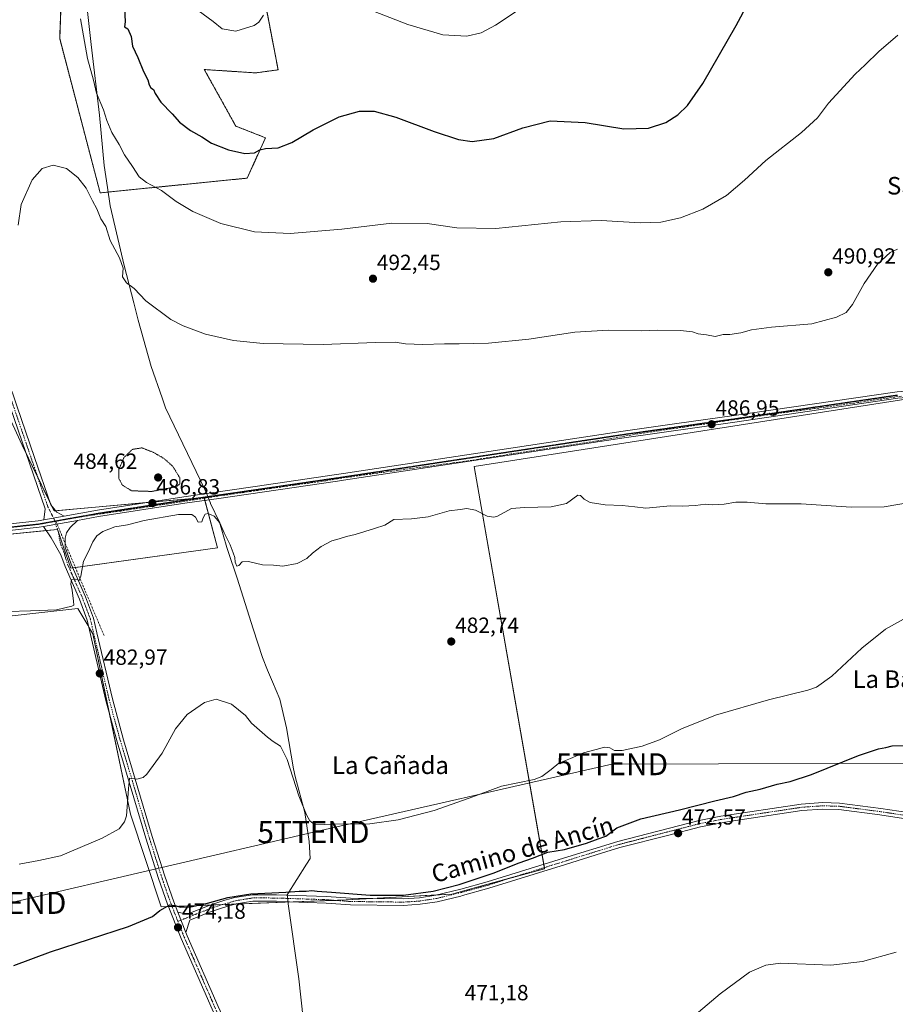
# Model space of a CAD drawing. Units: metres. Extents: x 566579 to 570020, y 4721812 to 4724159.
# Drawn here: x 567128 to 567527, y 4723233 to 4723682 of the extents above; entities that cross this region are included whole.
import ezdxf
from ezdxf.enums import TextEntityAlignment as Align

# ---------------------------------------------------------------- set-up
doc = ezdxf.new("R2010")
doc.units = ezdxf.units.M
doc.header["$MEASUREMENT"] = 0
for name, pattern in [('TRAZO_Y_PUNTO', [1, 0.5, -0.25, 0, -0.25]), ('TRAZOS', [0.75, 0.5, -0.25]), ('TRAZOS2', [0.375, 0.25, -0.125]), ('TRAZOSX2', [1.5, 1, -0.5])]:
    doc.linetypes.add(name, pattern=pattern)
doc.layers.get('0').update_dxf_attribs({"lineweight": 5})
for name, color, linetype, lineweight in [('Arbolado forestal', 92, 'TRAZOS', 0), ('Arbolado forestal CxS', 92, 'Continuous', 0), ('Camino', 19, 'Continuous', 0), ('Camino Cxs', 19, 'Continuous', 0), ('Camino eje', 39, 'TRAZO_Y_PUNTO', 13), ('Carátula', 7, 'Continuous', 5), ('Conducción de agua lineal', 5, 'TRAZOSX2', 0), ('Cultivos herbáceos CxS', 92, 'Continuous', 0), ('Curva de nivel maestra', 36, 'Continuous', 30), ('Curva de nivel normal', 36, 'Continuous', 0), ('Curva de nivel normal depresión', 36, 'TRAZOS2', 0), ('Entidad de ámbito territorial', 19, 'Continuous', 0), ('Entidad de ámbito territorial CxS', 92, 'Continuous', 0), ('Pista no pavimentada', 254, 'Continuous', 13), ('Pista no pavimentada Cxs', 254, 'Continuous', 0), ('Pista pavimentada eje', 135, 'TRAZO_Y_PUNTO', 0), ('Punto de cota en terreno', 7, 'Continuous', 0), ('Ruta', 19, 'TRAZOS2', 30), ('Rótulo de punto de cota en terreno', 19, 'Continuous', 0), ('Tendido', 6, 'Continuous', 0), ('Texto cartográfico', 19, 'Continuous', 0), ('Torre de tendido puntual', 7, 'Continuous', 0)]:
    doc.layers.add(name, color=color, linetype=linetype, lineweight=lineweight)
doc.styles.add('Arial', font='txt', dxfattribs={"height": 0.2})

# ---------------------------------------------------------------- blocks, each defined once
blk = doc.blocks.new('*U150')
at = {"layer": 'Cultivos herbáceos CxS', "color": 92, "linetype": 'Continuous', "lineweight": 0}
for points in [[(567539.07, 4723509.8, 486.75), (567335.2, 4723478.06, 486.69), (567367.35, 4723294.44, 473.07), (567331.5, 4723284.59, 473.78), (567325.06, 4723282.82, 473.5), (567276.82, 4723280.19, 473.89), (567192.39, 4723277.01, 475.42), (567178.41, 4723319.38, 479.46), (567161.23, 4723401.61, 483.69), (567158.88, 4723405.53, 484.04), (567154.31, 4723413.15, 484.5), (567057.37, 4723402.38, 485.34)], [(567091.38, 4723443.99, 486.75), (567145.07, 4723449.31, 486.46), (567147.74, 4723441.66, 485.78), (567151.23, 4723431.62, 485.28), (567218.16, 4723440.85, 483.33), (567212.01, 4723463.93, 486.7), (567143.54, 4723457.77, 486.82), (567128.92, 4723487.78, 487.68), (567114.3, 4723519.32, 489.32)], [(567147.77, 4723720.31, 495.65), (567146.09, 4723673.36, 492.67), (567164.54, 4723602.94, 491.27), (567231.6, 4723609.64, 498.09), (567239.99, 4723628.09, 500.53), (567226.43, 4723633.4, 501.43), (567212.07, 4723659.24, 503.16), (567224.7, 4723658.4, 503.42), (567235.6, 4723657.68, 503.22), (567245.74, 4723659.11, 502.93), (567240.23, 4723687.62, 505.13)]]:
    blk.add_polyline3d(points, dxfattribs=at)
blk = doc.blocks.new('*U153')
at = {"layer": 'Cultivos herbáceos CxS', "color": 92, "linetype": 'Continuous', "lineweight": 0}
for points in [[(567057.37, 4723402.38, 485.34), (567154.31, 4723413.15, 484.5), (567158.88, 4723405.53, 484.04), (567161.23, 4723401.61, 483.69), (567178.41, 4723319.38, 479.46), (567192.39, 4723277.01, 475.42), (567276.82, 4723280.19, 473.89), (567325.06, 4723282.82, 473.5), (567331.5, 4723284.59, 473.78), (567367.35, 4723294.44, 473.07), (567335.2, 4723478.06, 486.69), (567539.07, 4723509.8, 486.75)], [(567114.3, 4723519.32, 489.32), (567128.92, 4723487.78, 487.68), (567128.92, 4723487.78, 487.68), (567143.54, 4723457.77, 486.82), (567212.01, 4723463.93, 486.7), (567218.16, 4723440.85, 483.33), (567151.23, 4723431.62, 485.28), (567147.74, 4723441.66, 485.78), (567145.07, 4723449.31, 486.46), (567091.38, 4723443.99, 486.75)]]:
    blk.add_polyline3d(points, dxfattribs=at)
blk = doc.blocks.new('*U174')
at = {"layer": 'Curva de nivel normal', "color": 36, "linetype": 'Continuous', "lineweight": 0}
blk.add_polyline3d([(567433.63, 4723225.68, 470), (567447.46, 4723237.39, 470), (567460.79, 4723247.28, 470), (567468.23, 4723250.47, 470), (567475.01, 4723251.27, 470), (567497.94, 4723250.41, 470), (567512.32, 4723252.13, 470), (567527.72, 4723256.34, 470)], dxfattribs=at)
blk = doc.blocks.new('5PATER')
at = {"layer": 'Carátula', "linetype": 'Continuous', "lineweight": 5}
h = blk.add_hatch(color=250, dxfattribs=at)
edge = h.paths.add_edge_path()
edge.add_ellipse((0, 0.01), major_axis=(-1.33, -1.34), ratio=0.999422, start_angle=0, end_angle=360)
blk = doc.blocks.new('5TTEND')
blk.add_text('5TTEND', height=10).set_placement((0, 0), align=Align.MIDDLE_CENTER)

msp = doc.modelspace()

# ---------------------------------------------------------------- linework, layer by layer
at = {"layer": 'Arbolado forestal', "color": 92, "linetype": 'TRAZOS', "lineweight": 0}
msp.add_polyline3d([(567147.77, 4723720.31, 495.65), (567146.09, 4723673.36, 492.67), (567164.54, 4723602.94, 491.27), (567231.6, 4723609.64, 498.09), (567239.99, 4723628.09, 500.53), (567226.43, 4723633.4, 501.43), (567212.07, 4723659.24, 503.16), (567224.7, 4723658.4, 503.42), (567235.6, 4723657.69, 503.22), (567245.74, 4723659.11, 502.93), (567240.23, 4723687.62, 505.13)], dxfattribs=at)
at = {"layer": 'Arbolado forestal CxS', "color": 92, "linetype": 'Continuous', "lineweight": 0}
msp.add_polyline3d([(567240.23, 4723687.62, 505.13), (567245.74, 4723659.11, 502.93), (567235.6, 4723657.68, 503.22), (567224.7, 4723658.4, 503.42), (567212.07, 4723659.24, 503.16), (567226.43, 4723633.4, 501.43), (567239.99, 4723628.09, 500.53), (567231.6, 4723609.64, 498.09), (567164.54, 4723602.94, 491.27), (567146.09, 4723673.36, 492.67), (567147.77, 4723720.31, 495.65)], dxfattribs=at)
at = {"layer": 'Camino', "color": 19, "linetype": 'Continuous', "lineweight": 0}
for points in [[(567138.79, 4723453.71, 486.87), (567139.44, 4723458.64, 487.02), (567121.84, 4723510.15, 488.59), (567119.06, 4723517.01, 489), (567116.3, 4723522.98, 489.37), (567109.56, 4723535.18, 490.16), (567069.79, 4723584.9, 494.87), (567044.39, 4723617.28, 497.88), (567028.91, 4723637.56, 499.47), (567006.87, 4723667.26, 501.64), (566998.07, 4723679.42, 502.54), (566991.95, 4723688.5, 503.14)], [(566994.54, 4723690.02, 503.23), (567000.53, 4723681.14, 502.48), (567009.29, 4723669.03, 501.62), (567031.31, 4723639.36, 499.31), (567046.76, 4723619.11, 497.74), (567072.14, 4723586.76, 494.77), (567112.06, 4723536.86, 490.17), (567118.98, 4723524.33, 489.36), (567121.82, 4723518.2, 488.94), (567124.66, 4723511.2, 488.56), (567126.54, 4723505.67, 488.34), (567134.56, 4723482.19, 487.35), (567141.99, 4723460.46, 486.86), (567144.76, 4723457.15, 486.78), (567148.08, 4723455.38, 486.7)], [(567148.08, 4723455.38, 486.7), (567138.79, 4723453.71, 486.87)]]:
    msp.add_polyline3d(points, dxfattribs=at)
at = {"layer": 'Camino Cxs', "color": 19, "linetype": 'Continuous', "lineweight": 0}
msp.add_polyline3d([(567126.54, 4723505.67, 488.34), (567134.56, 4723482.19, 487.35), (567141.99, 4723460.46, 486.86), (567144.76, 4723457.15, 486.78), (567148.08, 4723455.38, 486.7), (567148.08, 4723455.38, 486.7), (567138.79, 4723453.71, 486.87), (567139.44, 4723458.64, 487.02), (567121.84, 4723510.15, 488.59)], dxfattribs=at)
at = {"layer": 'Camino eje', "color": 39, "linetype": 'TRAZO_Y_PUNTO', "lineweight": 13}
msp.add_polyline3d([(566996.31, 4723684.72, 502.77), (566999.3, 4723680.28, 502.49), (567008.08, 4723668.15, 501.62), (567030.11, 4723638.46, 499.38), (567037.85, 4723628.32, 498.58), (567045.58, 4723618.2, 497.79), (567070.97, 4723585.83, 494.78), (567090.85, 4723560.97, 492.22), (567110.81, 4723536.02, 490.16), (567117.64, 4723523.66, 489.36), (567119.06, 4723520.59, 489.15), (567120.44, 4723517.61, 488.96), (567123.25, 4723510.68, 488.58), (567124.19, 4723507.91, 488.46), (567137, 4723470.42, 487.11), (567140.72, 4723459.55, 486.95), (567143.95, 4723453.12, 486.81)], dxfattribs=at)
at = {"layer": 'Conducción de agua lineal', "color": 5, "linetype": 'TRAZOSX2', "lineweight": 0}
for points in [[(567530.11, 4723510.18, 486.79), (567510.32, 4723507.19, 486.91), (567490.52, 4723504.43, 486.87), (567470.68, 4723501.87, 486.93), (567450.89, 4723498.97, 486.93), (567431.11, 4723496.02, 486.87), (567411.32, 4723493.13, 486.82), (567391.61, 4723489.78, 486.55), (567371.84, 4723486.77, 486.64), (567352.07, 4723483.74, 486.82), (567332.32, 4723480.59, 486.66), (567312.5, 4723477.92, 486.73), (567292.69, 4723475.22, 486.75), (567272.88, 4723472.46, 486.77), (567267.49, 4723471.46, 486.83), (567253.1, 4723469.51, 486.83), (567233.31, 4723466.64, 486.8), (567213.51, 4723463.8, 486.73), (567193.75, 4723460.71, 486.68), (567173.98, 4723457.71, 486.66), (567154.2, 4723454.83, 486.62), (567144.32, 4723453.18, 486.81), (567134.49, 4723451.45, 486.77), (567114.63, 4723449.15, 486.8)], [(567144.32, 4723453.18, 486.81), (567144.38, 4723452.9, 486.79), (567166.43, 4723400.59, 483.25)]]:
    msp.add_polyline3d(points, dxfattribs=at)
at = {"layer": 'Cultivos herbáceos CxS', "color": 92, "linetype": 'Continuous', "lineweight": 0}
for points in [[(567147.77, 4723720.31, 495.65), (567146.09, 4723673.36, 492.67), (567164.54, 4723602.94, 491.27), (567231.6, 4723609.64, 498.09), (567239.99, 4723628.09, 500.53), (567226.43, 4723633.4, 501.43), (567212.07, 4723659.24, 503.16), (567224.7, 4723658.4, 503.42), (567235.6, 4723657.69, 503.22), (567245.74, 4723659.11, 502.93), (567240.23, 4723687.62, 505.13)], [(567091.38, 4723443.99, 486.75), (567139.97, 4723448.8, 486.52), (567145.07, 4723449.31, 486.46), (567145.36, 4723448.47, 486.39), (567147.74, 4723441.66, 485.78), (567151.23, 4723431.62, 485.28), (567152.04, 4723431.73, 485.21), (567218.16, 4723440.85, 483.33), (567212.37, 4723462.57, 486.64), (567212.01, 4723463.93, 486.7), (567210.12, 4723463.76, 486.71), (567185.54, 4723461.55, 486.55), (567144.19, 4723457.83, 486.79), (567143.54, 4723457.77, 486.82), (567142.56, 4723459.78, 486.85), (567141.43, 4723462.09, 486.87), (567136.11, 4723473.01, 487.17), (567130.81, 4723483.89, 487.55), (567128.92, 4723487.78, 487.68), (567114.3, 4723519.32, 489.32)], [(567091.38, 4723443.99, 486.75), (567139.97, 4723448.8, 486.52), (567145.07, 4723449.31, 486.46), (567145.36, 4723448.47, 486.39), (567147.74, 4723441.66, 485.78), (567151.23, 4723431.62, 485.28), (567152.04, 4723431.73, 485.21), (567218.16, 4723440.85, 483.33), (567212.37, 4723462.57, 486.64), (567212.01, 4723463.93, 486.7), (567210.12, 4723463.76, 486.71), (567185.54, 4723461.55, 486.55), (567144.19, 4723457.83, 486.79), (567143.54, 4723457.77, 486.82), (567142.56, 4723459.78, 486.85), (567141.43, 4723462.09, 486.87), (567136.11, 4723473.01, 487.17), (567130.81, 4723483.89, 487.55), (567128.92, 4723487.78, 487.68), (567114.3, 4723519.32, 489.32)], [(567539.07, 4723509.8, 486.75), (567335.2, 4723478.06, 486.69), (567367, 4723296.44, 473.52), (567367.26, 4723294.95, 473.18), (567367.35, 4723294.44, 473.07), (567352.45, 4723290.35, 473.27), (567331.5, 4723284.59, 473.78), (567325.06, 4723282.82, 473.5), (567318.19, 4723282.45, 474.03), (567288.99, 4723280.85, 474.47), (567276.82, 4723280.19, 473.89), (567271.66, 4723280, 473.78), (567252.81, 4723279.29, 473.76), (567226.38, 4723278.29, 474.36), (567220.25, 4723278.06, 474.41), (567214.87, 4723277.86, 474.46), (567198.93, 4723277.26, 474.96), (567197.34, 4723277.2, 474.9), (567195.76, 4723277.14, 474.98), (567192.39, 4723277.01, 475.42), (567178.41, 4723319.38, 479.46), (567168.88, 4723365.01, 482.09), (567161.23, 4723401.61, 483.69), (567159.4, 4723404.65, 483.98), (567158.88, 4723405.53, 484.04), (567154.31, 4723413.15, 484.5), (567057.37, 4723402.38, 485.34)], [(567539.07, 4723509.8, 486.75), (567335.2, 4723478.06, 486.69), (567367, 4723296.44, 473.52), (567367.26, 4723294.95, 473.18), (567367.35, 4723294.44, 473.07), (567352.45, 4723290.35, 473.27), (567331.5, 4723284.59, 473.78), (567325.06, 4723282.82, 473.5), (567318.19, 4723282.45, 474.03), (567288.99, 4723280.85, 474.47), (567276.82, 4723280.19, 473.89), (567271.66, 4723280, 473.78), (567252.81, 4723279.29, 473.76), (567226.38, 4723278.29, 474.36), (567220.25, 4723278.06, 474.41), (567214.87, 4723277.86, 474.46), (567198.93, 4723277.26, 474.96), (567197.34, 4723277.2, 474.9), (567195.76, 4723277.14, 474.98), (567192.39, 4723277.01, 475.42), (567178.41, 4723319.38, 479.46), (567168.88, 4723365.01, 482.09), (567161.23, 4723401.61, 483.69), (567159.4, 4723404.65, 483.98), (567158.88, 4723405.53, 484.04), (567154.31, 4723413.15, 484.5), (567057.37, 4723402.38, 485.34)]]:
    msp.add_polyline3d(points, dxfattribs=at)
at = {"layer": 'Curva de nivel maestra', "color": 36, "linetype": 'Continuous', "lineweight": 30}
for points in [[(567175.69, 4723687.38, 500), (567175.97, 4723681.06, 500), (567175.6, 4723678.68, 500), (567177.17, 4723677.74, 500), (567178.66, 4723674.23, 500), (567179.36, 4723669.93, 500), (567181.75, 4723664.65, 500), (567184.3, 4723658.29, 500), (567186.32, 4723654.54, 500), (567186.87, 4723652.18, 500), (567187.69, 4723650.93, 500), (567188.94, 4723650.18, 500), (567189.68, 4723648.26, 500), (567192.3, 4723644.36, 500), (567197.44, 4723638.98, 500), (567200.76, 4723635.17, 500), (567205.77, 4723631.35, 500), (567210.9, 4723628.48, 500), (567215.32, 4723625.54, 500), (567223.04, 4723622.51, 500), (567230.51, 4723620.83, 500), (567234.9, 4723621.19, 500), (567237.38, 4723622.52, 500), (567240.03, 4723623.11, 500), (567245.7, 4723623.53, 500), (567251.98, 4723625.89, 500), (567261.7, 4723631.63, 500), (567273.64, 4723637.65, 500), (567282.84, 4723640.24, 500), (567289.54, 4723640.16, 500), (567299.46, 4723637.5, 500), (567316.98, 4723631.01, 500), (567328.12, 4723627.32, 500), (567334.23, 4723626.45, 500), (567344.24, 4723627.81, 500), (567357.4, 4723632.68, 500), (567369.95, 4723635.74, 500), (567385.82, 4723635.01, 500), (567403.48, 4723632.2, 500), (567414.82, 4723632.42, 500), (567422.66, 4723635.08, 500), (567428.09, 4723638.53, 500), (567432.58, 4723642.76, 500), (567439.53, 4723652.9, 500), (567454.7, 4723679.35, 500), (567465.7, 4723699.9, 500)], [(567125.19, 4723250.31, 475), (567141.86, 4723256.43, 475), (567177.41, 4723268.11, 475), (567188.44, 4723272.58, 475), (567191.74, 4723275.31, 475), (567196.36, 4723277.89, 475), (567198.57, 4723277.62, 475), (567201.36, 4723276.93, 475), (567205.85, 4723277.06, 475), (567213.51, 4723278.71, 475), (567222.85, 4723281.32, 475), (567233.37, 4723282.93, 475), (567249.27, 4723283.66, 475), (567255.29, 4723284.21, 475), (567258.54, 4723284.2, 475), (567261.1, 4723284.46, 475), (567263.5, 4723284.11, 475), (567270.17, 4723283.74, 475), (567287.78, 4723282.34, 475), (567302.95, 4723282.43, 475), (567316.45, 4723284.17, 475), (567328.43, 4723287.18, 475), (567343.86, 4723292.4, 475), (567355.75, 4723297.14, 475), (567361.83, 4723299.27, 475), (567368.85, 4723302.04, 475), (567376.36, 4723303.26, 475), (567386.46, 4723306.16, 475), (567391.81, 4723308.14, 475), (567395.34, 4723309.26, 475), (567400.28, 4723313.06, 475), (567411.24, 4723317.14, 475), (567428.86, 4723321.36, 475), (567445.01, 4723325.46, 475), (567453.5, 4723327.34, 475), (567459.25, 4723329.31, 475), (567465.65, 4723330.74, 475), (567473.5, 4723333.06, 475), (567479.32, 4723334.27, 475), (567489.05, 4723337.51, 475), (567510.61, 4723346.14, 475), (567519.72, 4723349.21, 475), (567523, 4723349.69, 475), (567525.89, 4723350.49, 475), (567531.37, 4723350.75, 475)]]:
    msp.add_polyline3d(points, dxfattribs=at)
at = {"layer": 'Curva de nivel normal', "color": 36, "linetype": 'Continuous', "lineweight": 0}
for points in [[(567209.33, 4723686.23, 505), (567216.14, 4723681.21, 505), (567220.23, 4723677.73, 505), (567226.51, 4723676.69, 505), (567234.82, 4723679.31, 505), (567237.02, 4723680.89, 505), (567239.02, 4723684.06, 505)], [(567280.99, 4723689.1, 505), (567304.9, 4723679.72, 505), (567320.83, 4723675.07, 505), (567331.85, 4723674.44, 505), (567338.43, 4723675.99, 505), (567344.9, 4723679.54, 505), (567357.12, 4723687.47, 505)], [(567155.58, 4723682.31, 495), (567158.74, 4723664.3, 495), (567161.46, 4723654.36, 495), (567162.85, 4723648.42, 495), (567166, 4723640.9, 495), (567167.52, 4723636.01, 495), (567169.93, 4723630.51, 495), (567173.25, 4723625.08, 495), (567175.63, 4723620.25, 495), (567179.32, 4723614.91, 495), (567182.29, 4723610.21, 495), (567185.63, 4723607.62, 495), (567192.5, 4723604.04, 495), (567199.18, 4723598.96, 495), (567206.79, 4723594.4, 495), (567219.66, 4723588.91, 495), (567235.02, 4723585.19, 495), (567251.22, 4723584.42, 495), (567274.84, 4723586.3, 495), (567297.63, 4723589.08, 495), (567313.69, 4723588.91, 495), (567327.3, 4723587.04, 495), (567345.14, 4723586.66, 495), (567374.81, 4723589.63, 495), (567393.1, 4723590.37, 495), (567410.99, 4723589.27, 495), (567420.44, 4723589.51, 495), (567429.28, 4723591.48, 495), (567439.48, 4723595.44, 495), (567450.39, 4723601.78, 495), (567458.58, 4723608.66, 495), (567468.28, 4723617.76, 495), (567484.56, 4723630.43, 495), (567491.83, 4723637.12, 495), (567496.88, 4723643.84, 495), (567509.05, 4723657.1, 495), (567513.62, 4723661.36, 495), (567519.81, 4723667.46, 495), (567528.52, 4723674.93, 495)], [(567127.18, 4723588.16, 490), (567128.51, 4723597.68, 490), (567133.45, 4723608.82, 490), (567138.05, 4723614.04, 490), (567143.11, 4723615.57, 490), (567149.14, 4723614.05, 490), (567154.43, 4723610, 490), (567158.14, 4723605.03, 490), (567161.03, 4723599.23, 490), (567162.97, 4723595.62, 490), (567164.84, 4723591.06, 490), (567167.08, 4723587.62, 490), (567169.13, 4723581.18, 490), (567173.36, 4723573.31, 490), (567174.98, 4723568.53, 490), (567174.76, 4723564.64, 490), (567176.56, 4723561.85, 490), (567180.05, 4723559.31, 490), (567185.43, 4723553.72, 490), (567196.85, 4723545.16, 490), (567202.39, 4723542.21, 490), (567212.65, 4723538.38, 490), (567225.39, 4723535.51, 490), (567238.98, 4723534.24, 490), (567266.24, 4723533.77, 490), (567290.18, 4723534.61, 490), (567299.19, 4723534.72, 490), (567303.91, 4723534.03, 490), (567311.81, 4723533.7, 490), (567321.64, 4723534.08, 490), (567328.41, 4723533.96, 490), (567341.73, 4723534.34, 490), (567360.16, 4723536.19, 490), (567381.16, 4723539.39, 490), (567396.39, 4723540.32, 490), (567411.74, 4723540.02, 490), (567419, 4723540.2, 490), (567429.3, 4723540.11, 490), (567434.77, 4723539.55, 490), (567437.48, 4723538.58, 490), (567441.15, 4723538.14, 490), (567445.15, 4723537.35, 490), (567448.82, 4723538.26, 490), (567451.82, 4723538.34, 490), (567456.82, 4723539.03, 490), (567461.67, 4723540.37, 490), (567470.94, 4723541.57, 490), (567489.25, 4723543.13, 490), (567500.52, 4723546.12, 490), (567504.89, 4723548.34, 490), (567507.81, 4723551.99, 490), (567513.14, 4723561.51, 490), (567519.25, 4723570.38, 490), (567525.05, 4723575.66, 490), (567528.32, 4723577.17, 490)], [(567112.19, 4723411.49, 485), (567132.81, 4723412.17, 485), (567144.68, 4723412.6, 485), (567151.67, 4723414.21, 485), (567152.47, 4723414.77, 485), (567152.4, 4723416.56, 485), (567151.73, 4723421.61, 485), (567151.15, 4723424.34, 485), (567151.54, 4723426.24, 485), (567153.38, 4723426.55, 485), (567154.99, 4723426.04, 485), (567155.78, 4723427.91, 485), (567156.92, 4723434.76, 485), (567159.1, 4723438.98, 485), (567161.13, 4723443.6, 485), (567162.96, 4723446.37, 485), (567165.8, 4723448.37, 485), (567171.19, 4723450.42, 485), (567176.96, 4723451.47, 485), (567184.61, 4723453.4, 485), (567200.23, 4723456.06, 485), (567206.45, 4723456.11, 485), (567208.05, 4723454.92, 485), (567209.33, 4723452.66, 485), (567210.89, 4723452.76, 485), (567211.56, 4723454.61, 485), (567212.51, 4723456.22, 485), (567213.89, 4723456.6, 485), (567216.5, 4723455.4, 485), (567219.12, 4723452.27, 485), (567221.15, 4723447.72, 485), (567223.94, 4723442.2, 485), (567225.18, 4723438.61, 485), (567225.98, 4723436.44, 485), (567226.15, 4723434.4, 485), (567226.9, 4723432.6, 485), (567227.88, 4723432.8, 485), (567229.28, 4723434.5, 485), (567232.18, 4723434.71, 485), (567238.64, 4723433.21, 485), (567243.67, 4723432.92, 485), (567247.97, 4723432.54, 485), (567254.5, 4723433.75, 485), (567258.84, 4723435.96, 485), (567261.5, 4723438.54, 485), (567265.43, 4723441.5, 485), (567270.26, 4723444.02, 485), (567273.64, 4723445, 485), (567276.89, 4723446.14, 485), (567280.84, 4723446.98, 485), (567289.67, 4723449.7, 485), (567294.4, 4723451.31, 485), (567298.5, 4723453.78, 485), (567306.67, 4723454.2, 485), (567314.17, 4723455.12, 485), (567323.8, 4723457.74, 485), (567328.76, 4723458.38, 485), (567331.84, 4723458.8, 485), (567335.81, 4723458.1, 485), (567341.14, 4723455.43, 485), (567344.17, 4723454.89, 485), (567345.9, 4723455.42, 485), (567352.29, 4723458.85, 485), (567358.19, 4723459.38, 485), (567370.32, 4723459.58, 485), (567377.33, 4723461.21, 485), (567382.54, 4723464.89, 485), (567383.73, 4723464.81, 485), (567385.35, 4723463.18, 485), (567388.16, 4723461.53, 485), (567394.99, 4723460.47, 485), (567402.78, 4723460.26, 485), (567408.48, 4723459.54, 485), (567413.48, 4723458.97, 485), (567424.82, 4723460, 485), (567430.08, 4723459.93, 485), (567436.2, 4723460.17, 485), (567440.75, 4723460.8, 485), (567443.86, 4723460.48, 485), (567449.23, 4723460.83, 485), (567454.55, 4723461.77, 485), (567459.74, 4723461.74, 485), (567468.35, 4723461.03, 485), (567484.37, 4723461.04, 485), (567507.15, 4723459.46, 485), (567522.25, 4723459.56, 485), (567535.7, 4723461.88, 485)], [(567127.52, 4723296.46, 480), (567136.52, 4723298.19, 480), (567146.52, 4723300.37, 480), (567165.52, 4723308.31, 480), (567173.19, 4723312.68, 480), (567175.68, 4723315.76, 480), (567176.6, 4723318.56, 480), (567177.52, 4723330.85, 480), (567177.97, 4723335.75, 480), (567181.33, 4723335.24, 480), (567184.13, 4723336.02, 480), (567185.88, 4723337.54, 480), (567192.85, 4723347.14, 480), (567198.85, 4723358.32, 480), (567204.18, 4723364.78, 480), (567212.13, 4723370.23, 480), (567217.42, 4723371.82, 480), (567224.5, 4723369.57, 480), (567230.92, 4723364.33, 480), (567233.64, 4723360.92, 480), (567240.93, 4723354.54, 480), (567243.53, 4723352.51, 480), (567246.85, 4723350.44, 480), (567249.95, 4723344.26, 480), (567255.21, 4723327.68, 480), (567258.65, 4723319.09, 480), (567260.25, 4723316.32, 480), (567262.48, 4723314.45, 480), (567271.62, 4723314.79, 480), (567287.62, 4723314.85, 480), (567300.54, 4723316.76, 480), (567316.98, 4723320.93, 480), (567332.86, 4723326.59, 480), (567347.68, 4723332.16, 480), (567362.57, 4723335.19, 480), (567366.03, 4723336.59, 480), (567370.34, 4723339.71, 480), (567373.83, 4723342.64, 480), (567379.16, 4723344.74, 480), (567385.16, 4723347.39, 480), (567390.8, 4723348.79, 480), (567394.71, 4723349.92, 480), (567397.13, 4723349.58, 480), (567399.16, 4723348.37, 480), (567402.73, 4723348.4, 480), (567411.78, 4723350.4, 480), (567419.72, 4723353.21, 480), (567429.76, 4723358.32, 480), (567445.27, 4723364.53, 480), (567469.43, 4723371.51, 480), (567487.48, 4723375.88, 480), (567491.36, 4723377.35, 480), (567498.47, 4723382.25, 480), (567512.16, 4723395.11, 480), (567522.89, 4723403.82, 480), (567531.16, 4723408.33, 480)]]:
    msp.add_polyline3d(points, dxfattribs=at)
at = {"layer": 'Curva de nivel normal depresión', "color": 36, "linetype": 'TRAZOS2', "lineweight": 0}
msp.add_polyline3d([(567188.06, 4723466.64, 485), (567199.24, 4723468.79, 485), (567200.87, 4723469.98, 485), (567200.84, 4723472.96, 485), (567197.64, 4723478.15, 485), (567193.68, 4723481.68, 485), (567188.91, 4723484.45, 485), (567183.6, 4723486.53, 485), (567179.24, 4723485.84, 485), (567175.42, 4723482.12, 485), (567173.06, 4723476.74, 485), (567173.11, 4723472.48, 485), (567174.7, 4723469.5, 485), (567178.89, 4723466.94, 485), (567188.06, 4723466.64, 485)], dxfattribs=at)
at = {"layer": 'Entidad de ámbito territorial', "color": 19, "linetype": 'Continuous', "lineweight": 0}
msp.add_polyline3d([(567158.75, 4723685.71, 495.78), (567160.5, 4723670.6, 495.73), (567164.24, 4723638.43, 494.41), (567166.31, 4723615.46, 492.75), (567167.83, 4723605.38, 492.24), (567169.08, 4723597.08, 491.67), (567175.51, 4723569.71, 490.25), (567179.9, 4723552.69, 488.92), (567181.92, 4723544.88, 488.28), (567187.77, 4723523.74, 487.14), (567192.81, 4723509.3, 486.89), (567194.35, 4723504.88, 486.66), (567212.28, 4723467.59, 486.23), (567212.5, 4723467.13, 486.31), (567213.12, 4723465.84, 486.5), (567214.84, 4723461.22, 486.44), (567214.88, 4723461.11, 486.42), (567218.95, 4723452.59, 484.68), (567222.32, 4723441.05, 484.12), (567222.8, 4723439.65, 484.01), (567227.06, 4723427.13, 483.85), (567234.34, 4723403.97, 482.66), (567238.56, 4723390.8, 482.15), (567240.95, 4723385, 482.17), (567243.15, 4723379.68, 482.18), (567246.55, 4723371.84, 481.92), (567249.5, 4723358.79, 481.25), (567252.84, 4723340.08, 480.09), (567253.46, 4723336.6, 479.98), (567257.86, 4723320.14, 479.46), (567259.93, 4723306.82, 478.45), (567260.4, 4723299.08, 476.29), (567258.75, 4723296.49, 475.82), (567249.81, 4723282.57, 474.59), (567250.31, 4723279.08, 473.78), (567250.39, 4723278.47, 473.65), (567255.25, 4723244.14, 472.54), (567259.99, 4723199.61, 471.7)], dxfattribs=at)
msp.add_polyline3d([(567158.75, 4723685.71, 495.78), (567160.5, 4723670.6, 495.73), (567164.24, 4723638.43, 494.41), (567166.31, 4723615.46, 492.75), (567167.83, 4723605.38, 492.24), (567169.08, 4723597.08, 491.67), (567175.51, 4723569.71, 490.25), (567179.9, 4723552.69, 488.92), (567181.92, 4723544.88, 488.28), (567187.77, 4723523.74, 487.14), (567192.81, 4723509.3, 486.89), (567194.35, 4723504.88, 486.66), (567212.28, 4723467.59, 486.23), (567212.5, 4723467.13, 486.31), (567213.12, 4723465.84, 486.5), (567214.84, 4723461.22, 486.44), (567214.88, 4723461.11, 486.42), (567218.95, 4723452.59, 484.68), (567222.32, 4723441.05, 484.12), (567222.8, 4723439.65, 484.01), (567227.06, 4723427.13, 483.85), (567234.34, 4723403.97, 482.66), (567238.56, 4723390.8, 482.15), (567240.95, 4723385, 482.17), (567243.15, 4723379.68, 482.18), (567246.55, 4723371.84, 481.92), (567249.5, 4723358.79, 481.25), (567252.84, 4723340.08, 480.09), (567253.46, 4723336.6, 479.98), (567257.86, 4723320.14, 479.46), (567259.93, 4723306.82, 478.45), (567260.4, 4723299.08, 476.29), (567258.75, 4723296.49, 475.82), (567249.81, 4723282.57, 474.59), (567250.31, 4723279.08, 473.78), (567250.39, 4723278.47, 473.65), (567255.25, 4723244.14, 472.54), (567259.99, 4723199.61, 471.7)], dxfattribs=at)
at = {"layer": 'Entidad de ámbito territorial CxS', "color": 92, "linetype": 'Continuous', "lineweight": 0}
for points in [[(567259.99, 4723199.61, 471.7), (567255.25, 4723244.14, 472.54), (567250.39, 4723278.47, 473.65), (567250.31, 4723279.08, 473.78), (567249.81, 4723282.57, 474.59), (567258.75, 4723296.49, 475.82), (567260.4, 4723299.08, 476.29), (567259.93, 4723306.82, 478.45), (567257.86, 4723320.14, 479.46), (567253.46, 4723336.6, 479.98), (567252.84, 4723340.08, 480.09), (567249.5, 4723358.79, 481.25), (567246.55, 4723371.84, 481.92), (567243.15, 4723379.68, 482.18), (567240.95, 4723385, 482.17), (567238.56, 4723390.8, 482.15), (567234.34, 4723403.97, 482.66), (567227.06, 4723427.13, 483.85), (567222.8, 4723439.65, 484.01), (567222.32, 4723441.05, 484.12), (567218.95, 4723452.59, 484.68), (567214.88, 4723461.11, 486.42), (567214.84, 4723461.22, 486.44), (567213.12, 4723465.84, 486.5), (567212.5, 4723467.13, 486.31), (567212.28, 4723467.59, 486.23), (567194.35, 4723504.88, 486.66), (567192.81, 4723509.3, 486.89), (567187.77, 4723523.74, 487.14), (567181.92, 4723544.88, 488.28), (567179.9, 4723552.69, 488.92), (567175.51, 4723569.71, 490.25), (567169.08, 4723597.08, 491.67), (567167.83, 4723605.38, 492.24), (567166.31, 4723615.46, 492.75), (567164.24, 4723638.43, 494.41), (567160.5, 4723670.6, 495.73), (567158.75, 4723685.71, 495.78)], [(567158.75, 4723685.71, 495.78), (567160.5, 4723670.6, 495.73), (567164.24, 4723638.43, 494.41), (567166.31, 4723615.46, 492.75), (567167.83, 4723605.38, 492.24), (567169.08, 4723597.08, 491.67), (567175.51, 4723569.71, 490.25), (567179.9, 4723552.69, 488.92), (567181.92, 4723544.88, 488.28), (567187.77, 4723523.74, 487.14), (567192.81, 4723509.3, 486.89), (567194.35, 4723504.88, 486.66), (567212.28, 4723467.59, 486.23), (567212.5, 4723467.13, 486.31), (567213.12, 4723465.84, 486.5), (567214.84, 4723461.22, 486.44), (567214.88, 4723461.11, 486.42), (567218.95, 4723452.59, 484.68), (567222.32, 4723441.05, 484.12), (567222.8, 4723439.65, 484.01), (567227.06, 4723427.13, 483.85), (567234.34, 4723403.97, 482.66), (567238.56, 4723390.8, 482.15), (567240.95, 4723385, 482.17), (567243.15, 4723379.68, 482.18), (567246.55, 4723371.84, 481.92), (567249.5, 4723358.79, 481.25), (567252.84, 4723340.08, 480.09), (567253.46, 4723336.6, 479.98), (567257.86, 4723320.14, 479.46), (567259.93, 4723306.82, 478.45), (567260.4, 4723299.08, 476.29), (567258.75, 4723296.49, 475.82), (567249.81, 4723282.57, 474.59), (567250.31, 4723279.08, 473.78), (567250.39, 4723278.47, 473.65), (567255.25, 4723244.14, 472.54), (567259.99, 4723199.61, 471.7)], [(567259.99, 4723199.61, 471.7), (567255.25, 4723244.14, 472.54), (567250.39, 4723278.47, 473.65), (567250.31, 4723279.08, 473.78), (567249.81, 4723282.57, 474.59), (567258.75, 4723296.49, 475.82), (567260.4, 4723299.08, 476.29), (567259.93, 4723306.82, 478.45), (567257.86, 4723320.14, 479.46), (567253.46, 4723336.6, 479.98), (567252.84, 4723340.07, 480.09), (567249.5, 4723358.79, 481.25), (567246.55, 4723371.84, 481.92), (567243.15, 4723379.68, 482.18), (567240.95, 4723385, 482.17), (567238.56, 4723390.8, 482.15), (567234.34, 4723403.96, 482.66), (567227.06, 4723427.13, 483.85), (567222.8, 4723439.65, 484.01), (567222.32, 4723441.05, 484.12), (567218.95, 4723452.59, 484.68), (567214.88, 4723461.11, 486.42), (567214.84, 4723461.22, 486.44), (567213.12, 4723465.84, 486.5), (567212.5, 4723467.13, 486.31), (567212.28, 4723467.59, 486.23), (567194.35, 4723504.88, 486.66), (567192.81, 4723509.3, 486.89), (567187.77, 4723523.73, 487.14), (567181.92, 4723544.88, 488.28), (567179.9, 4723552.69, 488.92), (567175.51, 4723569.71, 490.25), (567169.08, 4723597.07, 491.67), (567167.83, 4723605.38, 492.24), (567166.31, 4723615.46, 492.75), (567164.24, 4723638.43, 494.41), (567160.5, 4723670.6, 495.73), (567158.75, 4723685.71, 495.78)], [(567158.75, 4723685.71, 495.78), (567160.5, 4723670.6, 495.73), (567164.24, 4723638.43, 494.41), (567166.31, 4723615.46, 492.75), (567167.83, 4723605.38, 492.24), (567169.08, 4723597.07, 491.67), (567175.51, 4723569.71, 490.25), (567179.9, 4723552.69, 488.92), (567181.92, 4723544.88, 488.28), (567187.77, 4723523.73, 487.14), (567192.81, 4723509.3, 486.89), (567194.35, 4723504.88, 486.66), (567212.28, 4723467.59, 486.23), (567212.5, 4723467.13, 486.31), (567213.12, 4723465.84, 486.5), (567214.84, 4723461.22, 486.44), (567214.88, 4723461.11, 486.42), (567218.95, 4723452.59, 484.68), (567222.32, 4723441.05, 484.12), (567222.8, 4723439.65, 484.01), (567227.06, 4723427.13, 483.85), (567234.34, 4723403.96, 482.66), (567238.56, 4723390.8, 482.15), (567240.95, 4723385, 482.17), (567243.15, 4723379.68, 482.18), (567246.55, 4723371.84, 481.92), (567249.5, 4723358.79, 481.25), (567252.84, 4723340.07, 480.09), (567253.46, 4723336.6, 479.98), (567257.86, 4723320.14, 479.46), (567259.93, 4723306.82, 478.45), (567260.4, 4723299.08, 476.29), (567258.75, 4723296.49, 475.82), (567249.81, 4723282.57, 474.59), (567250.31, 4723279.08, 473.78), (567250.39, 4723278.47, 473.65), (567255.25, 4723244.14, 472.54), (567259.99, 4723199.61, 471.7)]]:
    msp.add_polyline3d(points, dxfattribs=at)
at = {"layer": 'Pista no pavimentada', "color": 254, "linetype": 'Continuous', "lineweight": 13}
for points in [[(567148.08, 4723455.38, 486.7), (567163.36, 4723458.13, 486.66), (567202.67, 4723464.19, 486.52), (567235.31, 4723468.94, 486.89), (567272.45, 4723474.34, 486.82), (567275.51, 4723474.79, 486.81), (567403.19, 4723494.15, 486.96), (567427.65, 4723497.6, 487.01), (567452.71, 4723501.13, 487.22), (567528.14, 4723512.13, 486.89), (567538.18, 4723512.91, 486.8), (567551.96, 4723513.5, 486.77), (567587.53, 4723512.83, 486.93), (567601.92, 4723511.72, 487.47), (567614.37, 4723509.62, 487.64), (567695.76, 4723490.77, 486.82), (567721.54, 4723485.68, 487.38), (567763.07, 4723476.59, 486.82), (567852.56, 4723457.64, 486.01), (567885.92, 4723450.28, 485.84), (567899.73, 4723446.91, 483.29)], [(567899.81, 4723444.41, 482.61), (567885.27, 4723447.35, 485.72), (567851.92, 4723454.71, 486), (567762.44, 4723473.66, 486.39), (567720.93, 4723482.74, 486.81), (567695.13, 4723487.84, 486.99), (567613.78, 4723506.68, 487.05), (567601.56, 4723508.74, 486.81), (567587.39, 4723509.83, 486.75), (567552, 4723510.5, 486.46), (567538.36, 4723509.91, 486.77), (567528.47, 4723509.15, 486.74), (567453.13, 4723498.16, 486.86), (567403.63, 4723491.18, 486.68), (567275.56, 4723471.77, 486.64), (567272.89, 4723471.37, 486.68), (567218.62, 4723463.48, 486.74), (567203.12, 4723461.22, 486.48), (567163.86, 4723455.17, 486.61), (567154.26, 4723453.45, 486.71)], [(566687.9, 4723390.1, 487.92), (566710.02, 4723388.87, 487.54), (566714.86, 4723389.41, 487.63), (566742.46, 4723394.7, 487.33), (566764.94, 4723398.59, 486.81), (566826.61, 4723408.16, 486.83), (566868.71, 4723414.23, 487.12), (566896.89, 4723418.38, 486.8), (566971.34, 4723429.92, 487.34), (567012.95, 4723436.76, 487.22), (567036.08, 4723439.77, 486.97), (567059.55, 4723442.16, 486.69), (567063.46, 4723442.76, 486.71), (567077.98, 4723445.01, 486.71), (567106.39, 4723450, 486.83), (567136.22, 4723453.25, 486.87), (567138.79, 4723453.71, 486.87)], [(567154.26, 4723453.45, 486.71), (567138.77, 4723450.66, 486.69)], [(567154.26, 4723453.45, 486.71), (567138.77, 4723450.66, 486.69)], [(567148.08, 4723455.38, 486.7), (567138.79, 4723453.71, 486.87)], [(567154.26, 4723453.45, 486.71), (567150.85, 4723450.12, 486.2), (567149.24, 4723447.72, 486.05), (567148.55, 4723445.34, 485.93), (567148.62, 4723441.14, 485.73), (567151.3, 4723433.41, 485.39), (567157.83, 4723418.61, 484.48), (567161.52, 4723408.81, 483.95), (567163.07, 4723402.11, 483.57), (567170.11, 4723371.9, 482.14), (567175.21, 4723353.22, 481.12), (567188.32, 4723309.21, 477.63), (567194.06, 4723290.98, 476.2), (567198.13, 4723279.28, 475.11), (567199.96, 4723274.66, 474.69)], [(567138.77, 4723450.66, 486.69), (567136.65, 4723450.28, 486.73), (567106.82, 4723447.03, 486.8), (567078.47, 4723442.05, 486.65), (567064.31, 4723439.86, 486.67)], [(567233.79, 4723183.03, 471.99), (567234.75, 4723186.12, 472.02), (567234.91, 4723187.59, 472.04), (567229.59, 4723199.85, 472.03), (567227.14, 4723205.5, 472.1), (567215.65, 4723230.26, 472.46), (567201.52, 4723262.57, 473.87), (567195.32, 4723278.24, 475.17), (567191.21, 4723290.04, 476.08), (567185.45, 4723308.33, 477.7), (567172.32, 4723352.4, 481.21), (567167.2, 4723371.16, 482.32), (567158.64, 4723407.94, 484.08), (567155.06, 4723417.48, 484.63), (567148.51, 4723432.32, 485.55), (567146.64, 4723437.71, 485.68), (567142.14, 4723445.43, 486.35), (567138.77, 4723450.66, 486.69)], [(567199.96, 4723274.66, 474.69), (567204.31, 4723273.75, 474.45), (567214.24, 4723277.65, 474.47), (567215.94, 4723278.21, 474.44), (567221.43, 4723280.03, 474.75), (567225.95, 4723281.29, 474.84), (567234.04, 4723282.58, 474.92), (567245.02, 4723282.56, 474.76), (567267.87, 4723281.78, 474.17), (567278.7, 4723280.98, 474.24), (567302.88, 4723280.68, 474.37), (567310.19, 4723281.16, 474.19), (567317.75, 4723282.34, 474.07), (567329.12, 4723285.07, 474.07), (567341.12, 4723288.39, 473.56), (567375.93, 4723299.22, 473.31), (567400.8, 4723306.93, 473.41), (567437.81, 4723316.49, 473.11), (567447.7, 4723318.4, 472.93), (567484.37, 4723323.95, 473.02), (567494.25, 4723324.67, 473.14), (567501.9, 4723324.41, 473.07), (567520.69, 4723321.98, 473.18), (567545.36, 4723318.26, 472.46)], [(567544.94, 4723315.29, 471.98), (567520.28, 4723319.01, 472.45), (567501.65, 4723321.42, 472.52), (567494.31, 4723321.67, 472.57), (567484.71, 4723320.97, 472.53), (567451.54, 4723315.95, 472.45), (567448.21, 4723315.45, 472.52), (567438.47, 4723313.56, 472.51), (567423.38, 4723309.66, 472.54), (567401.62, 4723304.05, 472.79), (567393.37, 4723301.49, 472.78), (567376.82, 4723296.36, 472.83), (567341.96, 4723285.51, 473.18), (567329.87, 4723282.17, 473.28), (567329.06, 4723281.97, 473.27), (567318.34, 4723279.39, 473.32), (567310.51, 4723278.18, 473.26), (567302.97, 4723277.68, 473.51), (567278.75, 4723277.97, 473.46), (567267.71, 4723278.78, 473.47), (567250.91, 4723279.35, 473.82), (567244.96, 4723279.56, 474.08), (567234.27, 4723279.58, 474.35), (567226.59, 4723278.35, 474.37), (567222.3, 4723277.16, 474.29), (567215.26, 4723274.83, 474.13), (567205.5, 4723270.99, 474.19), (567203.63, 4723265.38, 473.91)], [(567203.63, 4723265.38, 473.91), (567199.96, 4723274.66, 474.69)], [(567203.63, 4723265.38, 473.91), (567199.96, 4723274.66, 474.69)], [(567203.63, 4723265.38, 473.91), (567204.29, 4723263.72, 473.77), (567218.38, 4723231.5, 472.55), (567229.87, 4723206.73, 472.05), (567232.52, 4723200.63, 472.04), (567237.66, 4723188.78, 471.94), (567241.44, 4723182.17, 471.9)]]:
    msp.add_polyline3d(points, dxfattribs=at)
at = {"layer": 'Pista no pavimentada Cxs', "color": 254, "linetype": 'Continuous', "lineweight": 0}
for points in [[(567106.39, 4723450, 486.83), (567136.22, 4723453.25, 486.87), (567138.79, 4723453.71, 486.87), (567148.08, 4723455.38, 486.7), (567163.36, 4723458.13, 486.66), (567202.67, 4723464.19, 486.52), (567235.31, 4723468.94, 486.89), (567272.45, 4723474.34, 486.82), (567275.51, 4723474.79, 486.81), (567403.19, 4723494.15, 486.96), (567427.65, 4723497.6, 487.01), (567452.71, 4723501.13, 487.22), (567528.14, 4723512.13, 486.89)], [(567528.47, 4723509.15, 486.74), (567453.13, 4723498.16, 486.86), (567403.63, 4723491.18, 486.68), (567275.56, 4723471.77, 486.64), (567272.89, 4723471.37, 486.68), (567218.62, 4723463.48, 486.74), (567203.12, 4723461.22, 486.48), (567163.86, 4723455.17, 486.61), (567154.26, 4723453.45, 486.71), (567138.77, 4723450.66, 486.69), (567136.65, 4723450.28, 486.73), (567106.82, 4723447.03, 486.8)], [(567215.65, 4723230.26, 472.46), (567201.52, 4723262.57, 473.87), (567195.32, 4723278.24, 475.17), (567191.21, 4723290.04, 476.08), (567185.45, 4723308.33, 477.7), (567172.32, 4723352.4, 481.21), (567167.2, 4723371.16, 482.32), (567158.64, 4723407.94, 484.08), (567155.06, 4723417.48, 484.63), (567148.51, 4723432.32, 485.55), (567146.64, 4723437.71, 485.68), (567142.14, 4723445.43, 486.35), (567138.77, 4723450.66, 486.69), (567154.26, 4723453.45, 486.71), (567150.85, 4723450.12, 486.2), (567149.24, 4723447.72, 486.05), (567148.55, 4723445.34, 485.93), (567148.62, 4723441.14, 485.73), (567151.3, 4723433.41, 485.39), (567157.83, 4723418.61, 484.48), (567161.52, 4723408.81, 483.95), (567163.07, 4723402.11, 483.57), (567170.11, 4723371.9, 482.14), (567175.21, 4723353.22, 481.12), (567188.32, 4723309.21, 477.63), (567194.06, 4723290.98, 476.2), (567198.13, 4723279.28, 475.11), (567199.96, 4723274.66, 474.69), (567199.96, 4723274.66, 474.69), (567203.63, 4723265.38, 473.91), (567204.29, 4723263.72, 473.77), (567218.38, 4723231.5, 472.55)], [(567544.94, 4723315.29, 471.98), (567520.28, 4723319.01, 472.45), (567501.65, 4723321.42, 472.52), (567494.31, 4723321.67, 472.57), (567484.71, 4723320.97, 472.53), (567451.54, 4723315.95, 472.45), (567448.21, 4723315.45, 472.52), (567438.47, 4723313.56, 472.51), (567423.38, 4723309.66, 472.54), (567401.62, 4723304.05, 472.79), (567393.37, 4723301.49, 472.78), (567376.82, 4723296.36, 472.83), (567341.96, 4723285.51, 473.18), (567329.87, 4723282.17, 473.28), (567329.06, 4723281.97, 473.27), (567318.34, 4723279.39, 473.32), (567310.51, 4723278.18, 473.26), (567302.97, 4723277.68, 473.51), (567278.75, 4723277.97, 473.46), (567267.71, 4723278.78, 473.47), (567250.91, 4723279.35, 473.82), (567244.96, 4723279.56, 474.08), (567234.27, 4723279.58, 474.35), (567226.59, 4723278.35, 474.37), (567222.3, 4723277.16, 474.29), (567215.26, 4723274.83, 474.13), (567205.5, 4723270.99, 474.19), (567203.63, 4723265.38, 473.91), (567199.96, 4723274.66, 474.69), (567204.31, 4723273.75, 474.45), (567214.24, 4723277.65, 474.47), (567215.94, 4723278.21, 474.44), (567221.43, 4723280.03, 474.75), (567225.95, 4723281.29, 474.84), (567234.04, 4723282.58, 474.92), (567245.02, 4723282.56, 474.76), (567267.87, 4723281.78, 474.17), (567278.7, 4723280.98, 474.24), (567302.88, 4723280.68, 474.37), (567310.19, 4723281.16, 474.19), (567317.75, 4723282.34, 474.07), (567329.12, 4723285.07, 474.07), (567341.12, 4723288.39, 473.56), (567375.93, 4723299.22, 473.31), (567400.8, 4723306.93, 473.41), (567437.81, 4723316.49, 473.11), (567447.7, 4723318.4, 472.93), (567484.37, 4723323.95, 473.02), (567494.25, 4723324.67, 473.14), (567501.9, 4723324.41, 473.07), (567520.69, 4723321.98, 473.18), (567545.36, 4723318.26, 472.46)]]:
    msp.add_polyline3d(points, dxfattribs=at)
at = {"layer": 'Pista pavimentada eje', "color": 135, "linetype": 'TRAZO_Y_PUNTO', "lineweight": 0}
for points in [[(567143.95, 4723453.12, 486.81), (567158.81, 4723455.79, 486.58), (567163.61, 4723456.65, 486.63), (567202.9, 4723462.71, 486.66), (567210.65, 4723463.84, 486.7), (567226.97, 4723466.21, 486.79), (567272.67, 4723472.86, 486.8), (567274.01, 4723473.06, 486.81), (567275.54, 4723473.28, 486.83), (567339.57, 4723482.99, 486.76), (567403.41, 4723492.67, 486.83), (567428.02, 4723496.14, 486.92), (567452.92, 4723499.65, 487.01), (567528.31, 4723510.64, 486.81)], [(567059.98, 4723440.27, 486.66), (567063.89, 4723441.31, 486.69), (567071.15, 4723442.44, 486.69), (567078.23, 4723443.53, 486.72), (567106.61, 4723448.52, 486.84), (567136.44, 4723451.77, 486.8), (567138.78, 4723452.19, 486.78), (567143.95, 4723453.12, 486.81)], [(567143.95, 4723453.12, 486.81), (567144.45, 4723450.89, 486.61), (567145.13, 4723449.36, 486.47), (567145.67, 4723447.33, 486.3), (567145.9, 4723445.27, 486.13), (567146.65, 4723442.27, 485.87), (567148.21, 4723438.41, 485.68), (567148.97, 4723435.56, 485.62), (567149.91, 4723432.87, 485.47), (567156.45, 4723418.05, 484.54), (567158.24, 4723413.28, 484.17), (567160.08, 4723408.38, 484.01), (567160.86, 4723405.03, 483.86), (567165.14, 4723386.64, 483), (567168.66, 4723371.53, 482.22), (567173.77, 4723352.81, 481.16), (567186.89, 4723308.77, 477.49), (567192.64, 4723290.51, 476.1), (567194.67, 4723284.66, 475.66), (567196.73, 4723278.76, 474.99), (567200.01, 4723270.45, 474.35)], [(567545.15, 4723316.78, 472.22), (567520.49, 4723320.5, 472.81), (567501.78, 4723322.92, 472.74), (567494.28, 4723323.17, 472.78), (567484.54, 4723322.46, 472.74), (567449.62, 4723317.18, 472.71), (567447.96, 4723316.93, 472.73), (567443.09, 4723315.98, 472.72), (567438.14, 4723315.03, 472.81), (567412.09, 4723308.3, 472.79), (567401.21, 4723305.49, 473.07), (567397.09, 4723304.21, 473.14), (567376.38, 4723297.79, 472.95), (567358.97, 4723292.38, 473.03), (567341.54, 4723286.95, 473.35), (567335.54, 4723285.29, 473.61), (567329.29, 4723283.57, 473.49), (567318.05, 4723280.87, 473.68), (567314.27, 4723280.28, 473.77), (567310.35, 4723279.67, 473.68), (567306.58, 4723279.42, 473.65), (567302.93, 4723279.18, 473.84), (567290.82, 4723279.33, 473.96), (567278.73, 4723279.48, 473.8), (567273.21, 4723279.88, 473.76), (567267.79, 4723280.28, 473.82), (567259.39, 4723280.57, 473.92), (567247.97, 4723280.96, 474.29), (567244.99, 4723281.06, 474.42), (567234.16, 4723281.08, 474.64), (567230.11, 4723280.44, 474.63), (567226.27, 4723279.82, 474.6), (567224.01, 4723279.19, 474.54), (567221.87, 4723278.6, 474.48), (567219.12, 4723277.69, 474.36), (567215.6, 4723276.52, 474.29), (567214.75, 4723276.24, 474.3), (567209.87, 4723274.32, 474.35), (567200.01, 4723270.45, 474.35)], [(567200.01, 4723270.45, 474.35), (567202.58, 4723263.98, 473.88), (567202.91, 4723263.15, 473.82), (567217.02, 4723230.88, 472.51), (567222.76, 4723218.5, 472.29), (567228.51, 4723206.12, 472.08), (567236.21, 4723188.39, 472), (567238.23, 4723184.3, 471.93), (567239.57, 4723182.35, 471.93), (567240.31, 4723181, 471.93), (567241.68, 4723178.55, 471.95)]]:
    msp.add_polyline3d(points, dxfattribs=at)
at = {"layer": 'Ruta', "color": 19, "linetype": 'TRAZOS2', "lineweight": 30}
for points in [[(567143.95, 4723453.12, 486.81), (567158.81, 4723455.79, 486.58), (567163.61, 4723456.65, 486.63), (567202.9, 4723462.71, 486.66), (567210.65, 4723463.84, 486.7), (567226.97, 4723466.21, 486.79), (567272.67, 4723472.86, 486.8), (567274.01, 4723473.06, 486.81), (567275.54, 4723473.28, 486.83), (567339.57, 4723482.99, 486.76), (567403.41, 4723492.67, 486.83), (567428.02, 4723496.14, 486.92), (567452.92, 4723499.65, 487.01), (567528.31, 4723510.64, 486.81)], [(567059.98, 4723440.27, 486.66), (567063.89, 4723441.31, 486.69), (567071.15, 4723442.44, 486.69), (567078.23, 4723443.53, 486.72), (567106.61, 4723448.52, 486.84), (567136.44, 4723451.77, 486.8), (567138.78, 4723452.19, 486.78), (567143.95, 4723453.12, 486.81)]]:
    msp.add_polyline3d(points, dxfattribs=at)
at = {"layer": 'Tendido', "color": 6, "linetype": 'Continuous', "lineweight": 0}
msp.add_polyline3d([(566928.26, 4723233.31, 478.56), (567123.54, 4723278.82, 478.52), (567261.89, 4723311.14, 479.69), (567398.08, 4723342.13, 479), (567592.5, 4723342.73, 476.37), (567748.25, 4723342.67, 482.2)], dxfattribs=at)

# ---------------------------------------------------------------- block references
at = {"layer": 'Cultivos herbáceos CxS', "color": 92, "linetype": 'Continuous', "lineweight": 0}
for name in ['*U150', '*U153']:
    msp.add_blockref(name, (0, 0), dxfattribs=at)
at = {"layer": 'Curva de nivel normal', "color": 36, "linetype": 'Continuous', "lineweight": 0}
msp.add_blockref('*U174', (0, 0), dxfattribs=at)
at = {"layer": 'Punto de cota en terreno', "linetype": 'Continuous', "lineweight": 0}
for p in [(567289.02, 4723563.75, 492.45), (567496.77, 4723566.67, 490.92), (567443.56, 4723497.3, 486.95), (567191, 4723473, 484.62), (567188.37, 4723461.31, 486.83), (567324.74, 4723398.13, 482.74), (567164.37, 4723383.55, 482.97), (567428.25, 4723310.64, 472.57), (567200.08, 4723267.62, 474.18)]:
    msp.add_blockref('5PATER', p, dxfattribs=at)
at = {"layer": 'Torre de tendido puntual', "linetype": 'Continuous', "lineweight": 0}
for p in [(567398.08, 4723342.13, 478.98), (567261.89, 4723311.14, 479.23), (567123.54, 4723278.82, 478.48)]:
    msp.add_blockref('5TTEND', p, dxfattribs=at)

# ---------------------------------------------------------------- texts
at = {"layer": 'Rótulo de punto de cota en terreno', "color": 19, "linetype": 'Continuous', "lineweight": 0, "style": 'Arial'}
for s, p in [('492,45', (567290.78, 4723565.51)), ('490,92', (567498.53, 4723568.43)), ('486,95', (567445.32, 4723499.06)), ('484,62', (567152.37, 4723474.76)), ('486,83', (567190.13, 4723463.07)), ('482,74', (567326.5, 4723399.89)), ('482,97', (567166.13, 4723385.31)), ('472,57', (567430.01, 4723312.4)), ('474,18', (567201.84, 4723269.38)), ('471,18', (567330.87, 4723232.19))]:
    msp.add_text(s, height=7, dxfattribs=at).set_placement(p, align=Align.BOTTOM_LEFT)
at = {"layer": 'Texto cartográfico', "color": 19, "linetype": 'Continuous', "lineweight": 0, "style": 'Arial'}
for s, p in [('San Saturnino', (567559.73, 4723606.19)), ('La Barranquilla', (567546.78, 4723380.96)), ('La Cañada', (567297, 4723341.66))]:
    msp.add_text(s, height=8, dxfattribs=at).set_placement(p, align=Align.MIDDLE_CENTER)
msp.add_text('Camino de Ancín', height=8, rotation=15.6471, dxfattribs=at).set_placement((567357.24, 4723303.23), align=Align.MIDDLE_CENTER)

doc.saveas('drawing.dxf')
